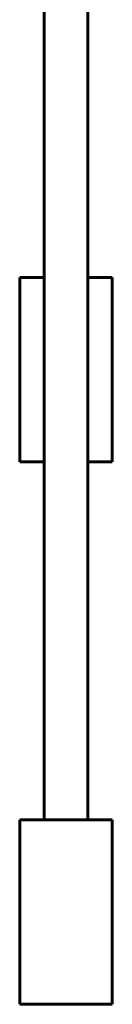
# Model space of a CAD drawing. Units: millimetres. Extents: x -2199 to 6401, y -11702 to -1478.
# Drawn here: x 934 to 968, y -5728 to -5365 of the extents above; entities that cross this region are included whole.
import ezdxf

# ---------------------------------------------------------------- set-up
doc = ezdxf.new("R2010")
doc.units = ezdxf.units.MM
doc.linetypes.add('K5LT_BASIC', pattern=[0])
doc.layers.add('Системный слой', color=7, linetype='Continuous')

msp = doc.modelspace()

# ---------------------------------------------------------------- linework, layer by layer
at = {"layer": 'Системный слой', "linetype": 'K5LT_BASIC', "lineweight": 60}
for p, q in [((943.22, -5387.73), (943.22, -5327.89)), ((959.22, -5387.73), (959.22, -5327.89)), ((943.22, -5659.89), (943.22, -5387.73)), ((959.22, -5659.89), (959.22, -5387.73)), ((934.22, -5459.89), (934.22, -5527.89)), ((943.22, -5459.89), (934.22, -5459.89)), ((968.22, -5459.89), (959.22, -5459.89)), ((968.22, -5459.89), (968.22, -5527.89)), ((943.22, -5527.89), (934.22, -5527.89)), ((968.22, -5527.89), (959.22, -5527.89)), ((934.22, -5659.89), (934.22, -5727.89)), ((968.22, -5659.89), (934.22, -5659.89)), ((968.22, -5659.89), (968.22, -5727.89)), ((968.22, -5727.89), (934.22, -5727.89))]:
    msp.add_line(p, q, dxfattribs=at)

doc.saveas('drawing.dxf')
